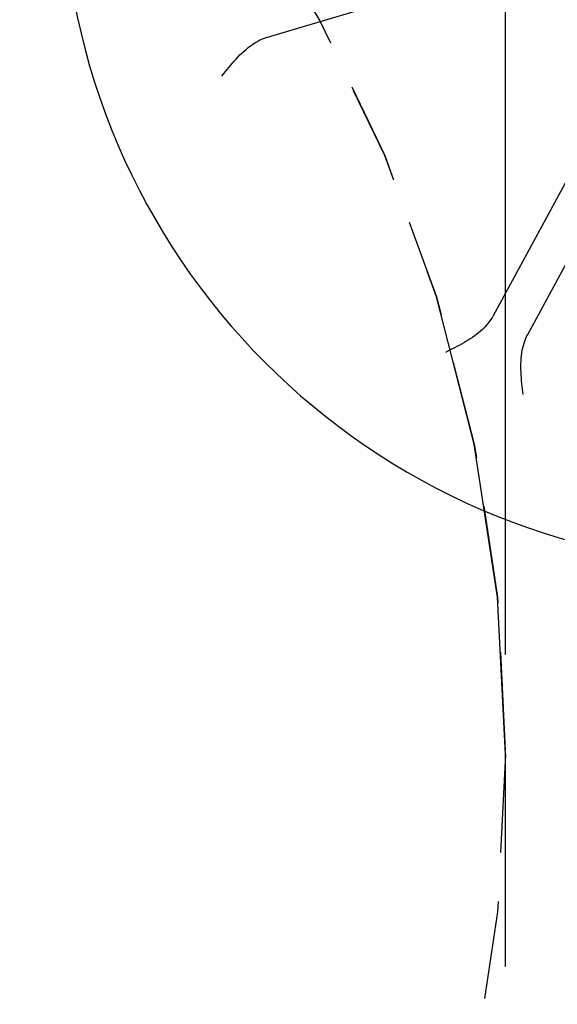
# Model space of a CAD drawing. Units: inches. Extents: x 24 to 3600, y 15 to 1062.
# Drawn here: x 3067 to 3068, y 963 to 966 of the extents above; entities that cross this region are included whole.
import ezdxf

# ---------------------------------------------------------------- set-up
doc = ezdxf.new("R2010")
doc.units = ezdxf.units.IN
doc.header["$MEASUREMENT"] = 0
doc.linetypes.add('CENTER', pattern=[2, 1.25, -0.25, 0.25, -0.25])
doc.linetypes.add('HIDDEN', pattern=[0.375, 0.25, -0.125])
doc.layers.get('0').update_dxf_attribs({"linetype": 'CONTINUOUS'})

# ---------------------------------------------------------------- blocks, each defined once
blk = doc.blocks.new('BUILDING')
at = {"linetype": 'CENTER', "ltscale": 1.5}
blk.add_line((0, 285.255), (0, 524.4698), dxfattribs=at)
blk = doc.blocks.new('LOFT_BLOCK_IDLER')
for p, q in [((-0.6068, -4.1719), (0.1244, -3.955)), ((0.3324, -4.2117), (-0.0313, -4.882)), ((0.0566, -4.9297), (0.4203, -4.2594))]:
    blk.add_line(p, q)
at = {"flags": 128}
for points in [[(-0.7234, -4.2717), (-0.7191, -4.2662), (-0.7147, -4.2606), (-0.7102, -4.2551), (-0.7057, -4.2496), (-0.7012, -4.2441), (-0.6966, -4.2386), (-0.6919, -4.2332), (-0.6871, -4.228), (-0.6822, -4.2228), (-0.6773, -4.2177), (-0.6722, -4.2127), (-0.667, -4.2079), (-0.6617, -4.2033), (-0.6563, -4.1988), (-0.6508, -4.1946), (-0.6451, -4.1906), (-0.6396, -4.187), (-0.6343, -4.1838), (-0.6292, -4.181), (-0.6243, -4.1786), (-0.6196, -4.1765), (-0.6151, -4.1747), (-0.6108, -4.1732), (-0.6068, -4.1719)], [(-0.0313, -4.882), (-0.0345, -4.8876), (-0.038, -4.8929), (-0.0417, -4.8981), (-0.0458, -4.9031), (-0.05, -4.908), (-0.0544, -4.9126), (-0.059, -4.9171), (-0.0638, -4.9214), (-0.0687, -4.9256), (-0.0738, -4.9296), (-0.079, -4.9335), (-0.0844, -4.9373), (-0.0898, -4.9409), (-0.0954, -4.9445), (-0.101, -4.9479), (-0.1067, -4.9512), (-0.1124, -4.9545), (-0.1182, -4.9577), (-0.124, -4.9608), (-0.1298, -4.9638), (-0.1357, -4.9668), (-0.1415, -4.9697), (-0.1473, -4.9726), (-0.1531, -4.9755)], [(0.0447, -5.0828), (0.0439, -5.0758), (0.0431, -5.0688), (0.0423, -5.0617), (0.0416, -5.0546), (0.0409, -5.0475), (0.0403, -5.0404), (0.0399, -5.0333), (0.0395, -5.0262), (0.0393, -5.019), (0.0392, -5.0119), (0.0393, -5.0049), (0.0395, -4.9978), (0.04, -4.9908), (0.0407, -4.9838), (0.0416, -4.9769), (0.0427, -4.9701), (0.0441, -4.9636), (0.0456, -4.9577), (0.0472, -4.9521), (0.049, -4.9469), (0.0508, -4.9421), (0.0527, -4.9376), (0.0547, -4.9335), (0.0566, -4.9297)]]:
    blk.add_lwpolyline(points, dxfattribs=at)
at = {"linetype": 'HIDDEN'}
blk.add_circle((-3.9219, -6), 3.9219, dxfattribs=at)
blk.add_arc((0.6397, -3.75), 1.7707, 93.566, 87.4426)

msp = doc.modelspace()

# ---------------------------------------------------------------- linework, layer by layer
at = {"linetype": 'CENTER'}
msp.add_line((3068.1109, 599.3868, 0.1446), (3068.1109, 963.9272), dxfattribs=at)
msp.add_arc((3064.1891, 963.9272), 3.9219, 0, 90, dxfattribs=at)

# ---------------------------------------------------------------- block references
for name, p in [('BUILDING', (3068.1109, 537.9272)), ('LOFT_BLOCK_IDLER', (3068.1109, 969.9272))]:
    msp.add_blockref(name, p)

doc.saveas('drawing.dxf')
